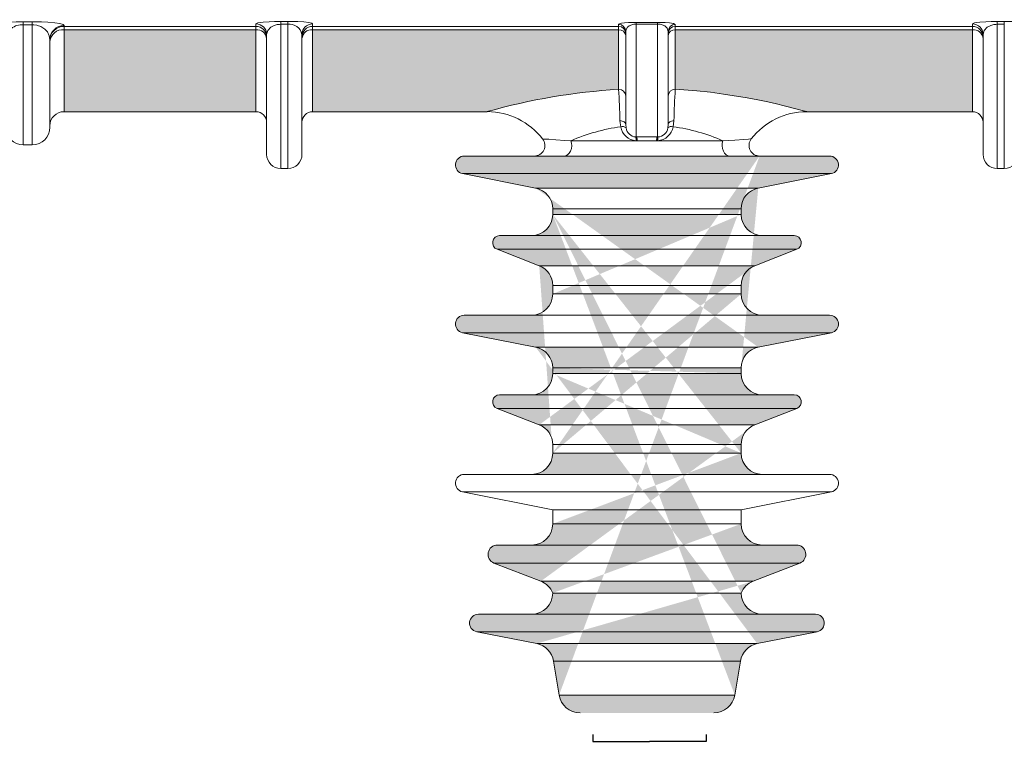
# Model space of a CAD drawing. Units: millimetres. Extents: x 209 to 54528, y -6974 to 212.
# Drawn here: x 51298 to 51576, y -3044 to -2840 of the extents above; entities that cross this region are included whole.
import ezdxf

# ---------------------------------------------------------------- set-up
doc = ezdxf.new("R2010")
doc.units = ezdxf.units.MM

# ---------------------------------------------------------------- blocks, each defined once
blk = doc.blocks.new('1')
h = blk.add_hatch(color=256)
edge = h.paths.add_edge_path(flags=17)
edge.add_line((4345.883470504034, 5321.636621196127), (4346.504598629496, 5322.050590804614))
edge.add_line((4346.504598629496, 5322.050590804614), (4346.800898672071, 5322.406873159329))
edge.add_ellipse((4345.878536645383, 5331.906873159329), major_axis=(0, 20), ratio=0.05240777928304396, start_angle=241.6406499718371, end_angle=263.829800531121)
edge.add_line((4346.920620267667, 5329.757227840937), (4346.712419817937, 5329.909551871189))
edge.add_line((4346.712419817937, 5329.909551871189), (4346.242579275077, 5330.05640258438))
edge.add_line((4346.242579275077, 5330.05640258438), (4345.52798098034, 5330.192503331034))
edge.add_line((4345.52798098034, 5330.192503331034), (4344.5943019266, 5330.312963730183))
edge.add_line((4344.5943019266, 5330.312963730183), (4343.475091130952, 5330.413455390848))
edge.add_line((4343.475091130952, 5330.413455390848), (4342.210564149236, 5330.490367440079))
edge.add_line((4342.210564149236, 5330.490367440079), (4340.846158048033, 5330.54093626907))
edge.add_line((4340.846158048033, 5330.54093626907), (4339.430898757008, 5330.563344835333))
edge.add_ellipse((4338.388815134724, 5331.906873159329), major_axis=(0, 12.49999999999989), ratio=0.0838524468528711, start_angle=180.0000000000001, end_angle=263.829800531121, ccw=False)
edge.add_line((4338.388815134724, 5319.406873159329), (4338.401033816212, 5319.406880186545))
edge.add_line((4338.401033816212, 5319.406880186545), (4340.801247757227, 5319.673950511344))
edge.add_line((4340.801247757227, 5319.673950511344), (4343.110318954388, 5320.366311086298))
edge.add_line((4343.110318954388, 5320.366311086298), (4344.631706303853, 5321.000230370011))
edge.add_line((4344.631706303853, 5321.000230370011), (4345.883470504034, 5321.636621196127))
edge = h.paths.add_edge_path(flags=17)
edge.add_line((4379.916528648441, 5319.406873159329), (4379.904309966952, 5319.406880186545))
edge.add_line((4379.904309966952, 5319.406880186545), (4377.526453896053, 5319.669142480148))
edge.add_line((4377.526453896053, 5319.669142480148), (4375.195024828777, 5320.366311086298))
edge.add_line((4375.195024828777, 5320.366311086298), (4373.68541963417, 5320.994820898986))
edge.add_line((4373.68541963417, 5320.994820898986), (4372.421873279132, 5321.636621196127))
edge.add_line((4372.421873279132, 5321.636621196127), (4371.811319805264, 5322.041956634182))
edge.add_line((4371.811319805264, 5322.041956634182), (4371.504445111095, 5322.406873159329))
edge.add_ellipse((4372.426807137783, 5331.906873159329), major_axis=(0, 20), ratio=0.05240777928304396, start_angle=96.17019946887888, end_angle=118.3593500281591, ccw=False)
edge.add_line((4371.384723515498, 5329.757227840937), (4371.592923965229, 5329.909551871189))
edge.add_line((4371.592923965229, 5329.909551871189), (4372.062764508089, 5330.05640258438))
edge.add_line((4372.062764508089, 5330.05640258438), (4372.777362802825, 5330.192503331034))
edge.add_line((4372.777362802825, 5330.192503331034), (4373.711041856566, 5330.312963730183))
edge.add_line((4373.711041856566, 5330.312963730183), (4374.830252652213, 5330.413455390848))
edge.add_line((4374.830252652213, 5330.413455390848), (4376.09477963393, 5330.490367440079))
edge.add_line((4376.09477963393, 5330.490367440079), (4377.459185735132, 5330.54093626907))
edge.add_line((4377.459185735132, 5330.54093626907), (4378.874445026157, 5330.563344835333))
edge.add_ellipse((4379.916528648441, 5331.906873159329), major_axis=(0, 12.49999999999989), ratio=0.0838524468528711, start_angle=96.17019946888146, end_angle=180.0000000000001)
edge = h.paths.add_edge_path()
edge.add_line((5491.56804633006, 5291.905634442193), (4310.672871452633, 5291.90563444219))
edge.add_line((4310.672871452633, 5305.605634442154), (5491.56804633006, 5305.605634442152))
edge.add_line((4310.672871452633, 5297.205634442153), (5491.56804633006, 5297.205634442153))
edge.add_line((4339.430898757008, 5330.563344835333), (4310.672871452633, 5330.563344835333))
edge.add_line((4310.672871452633, 5316.406873159329), (5351.121271452628, 5316.406873159329))
edge.add_line((4310.672871452633, 5277.405634442108), (5491.56804633006, 5277.405634442108))
edge.add_line((5491.56804633006, 5294.405634442184), (4310.672871452633, 5294.405634442179))
edge.add_line((4310.672871452633, 5280.40514767411), (5491.56804633006, 5280.405147674115))
edge.add_line((4310.672871452633, 5308.405634442153), (5491.56804633006, 5308.405634442153))
edge.add_line((4310.672871452633, 5296.405634442153), (5491.56804633006, 5296.405634442151))
edge.add_line((4371.136226308638, 5322.406873159329), (4347.169117474528, 5322.406873159329))
edge.add_line((4347.169117474528, 5347.150400195653), (4347.169117474528, 5322.406873159329))
edge.add_line((4371.136226308638, 5347.150400195655), (4371.136226308638, 5322.406873159329))
edge.add_line((4347.169117474528, 5322.406873159329), (4346.800898672071, 5322.406873159329))
edge.add_arc((4350.167063187212, 5322.404818870056), 2.997946416516825, 179.9607390866595, 269.9606852080055)
edge.add_arc((4368.138280596156, 5322.404818869914), 2.997946416350897, 270.0393147881111, 0.03926192948967817)
edge.add_line((4371.504445111095, 5322.406873159329), (4371.136226308638, 5322.406873159329))
edge.add_ellipse((4368.649254007001, 5324.114408880154), major_axis=(0, 52.5), ratio=0.05240777928303855, start_angle=276.17019946887814, end_angle=288.7828708950303, ccw=False)
edge.add_ellipse((4376.138975517661, 5324.114408880154), major_axis=(0, 60), ratio=0.04585680687266631, start_angle=276.1701994688802, end_angle=288.78287089503937, ccw=False)
edge.add_ellipse((4349.656089776164, 5324.114408880154), major_axis=(0, 52.5), ratio=0.05240777928303855, start_angle=71.21712910496501, end_angle=83.82980053112158, ccw=False)
edge.add_ellipse((4342.166368265504, 5324.114408880154), major_axis=(0, 60), ratio=0.04585680687265873, start_angle=71.21712910496478, end_angle=83.82980053112158, ccw=False)
edge.add_arc((4368.506499398305, 5322.404818870293), 2.997946416728661, 270.0393147939812, 0.03926389165177203)
edge.add_arc((4349.798844384584, 5322.404818869898), 2.997946416345948, 179.960739083661, 269.9606852112889)
edge.add_line((4455.871271452628, 5330.563344835333), (4378.874445026157, 5330.563344835333))
edge.add_line((5351.121271452628, 5319.406873159329), (4310.672871452633, 5319.406873159329))
edge.add_line((4310.672871452633, 5402.96227315933), (4310.672871452633, 4111.98187315933))
edge.add_line((4310.672871452633, 5279.905634442108), (5491.56804633006, 5279.90563444211))
for points in [[(4790.621271452628, 5161.40687315933), (4790.621271452628, 5184.58756008498), (4736.371271452628, 5184.587560084979), (4736.371271452628, 5161.406873159328)], [(4855.871937989804, 5161.406873159329), (4856.00853040276, 5161.444898006188, -0.05336171741117304), (4892.967879399915, 5167.720030245722, -0.01963236763078369), (4893.121271452608, 5167.729417619304), (4893.121271452628, 5184.587560084979), (4806.621271452628, 5184.587560084979), (4806.621271452628, 5161.406873159329)], [(4945.372401344517, 5161.683049269227), (4943.244555236952, 5162.253681228648), (4939.918683084889, 5163.095213637409), (4937.732221575034, 5163.614312985705), (4935.260977158935, 5164.16779266977), (4932.475739769837, 5164.748606617325), (4929.431607774187, 5165.330372800539), (4922.784948883201, 5166.403458969742), (4919.107417795108, 5166.87834961574), (4915.255933389431, 5167.283128074633), (4909.121271452629, 5167.729417619291), (4909.121271452628, 5184.587560084979), (4993.121271452628, 5184.587560084979), (4993.12127145263, 5161.406873159329), (4946.370604915482, 5161.406873159329), (4946.332497634181, 5161.41748153423)]]:
    blk.add_hatch(color=256).paths.add_polyline_path(points)
h = blk.add_hatch(color=256)
edge = h.paths.add_edge_path(flags=16)
edge.add_line((4932.288199635469, 5010.998370029634), (4869.954343269788, 5010.998370029634))
edge.add_arc((4868.788641552198, 5005.112697637664), 6.000000000000201, 9.27265637558969, 78.79712231066082, ccw=False)
edge.add_line((4874.710237915573, 5006.079494673893), (4927.532304989685, 5006.079494673893))
edge.add_arc((4933.45390135306, 5005.112697637664), 6.000000000000086, 101.202877689339, 170.7273436244032, ccw=False)
edge = h.paths.add_edge_path()
edge.add_line((4925.958512938687, 4996.440076123099), (4876.284029966571, 4996.440076123099))
edge.add_arc((4882.205626329946, 4997.406873159329), 6.000000000000192, 189.2726563755883, 269.9999999999968)
edge.add_line((4882.205626339942, 4991.40687315933), (4920.036916575313, 4991.40687315933))
edge.add_arc((4920.036916575313, 4997.406873159329), 6, 270, 350.7273436244041)
edge = h.paths.add_edge_path(flags=16)
edge.add_line((4874.493688979417, 5112.261563707256), (4927.748853925841, 5112.261563707256))
edge.add_arc((4933.748853925841, 5112.261563707256), 5.999999999999952, 111.3161599052643, 180, ccw=False)
edge.add_line((4931.567769964684, 5117.851096134425), (4870.674772940574, 5117.851096134425))
edge.add_arc((4868.493688979417, 5112.261563707256), 6.000000000000035, 1.0231815394945443e-12, 68.6838400947351, ccw=False)
edge = h.paths.add_edge_path(flags=16)
edge.add_line((4874.493688979417, 5067.261563707256), (4927.748853925841, 5067.261563707256))
edge.add_arc((4933.748853925841, 5067.261563707256), 5.999999999999906, 111.3161599052691, 180, ccw=False)
edge.add_line((4931.567769964684, 5072.851096134425), (4870.674772940574, 5072.851096134425))
edge.add_arc((4868.493688979417, 5067.261563707256), 6, 359.9999999999977, 68.68384009472697, ccw=False)
edge = h.paths.add_edge_path(flags=16)
edge.add_line((4874.493688979417, 5133.932718792119), (4927.748853925841, 5133.932718792119))
edge.add_arc((4933.748853925841, 5133.932718792119), 5.999999999999951, 101.20287768934168, 180, ccw=False)
edge.add_line((4932.58315220825, 5139.81839118409), (4869.659390697008, 5139.81839118409))
edge.add_arc((4868.493688979417, 5133.932718792119), 6, 4.320099833421409e-12, 78.79712231066082, ccw=False)
edge = h.paths.add_edge_path(flags=16)
edge.add_line((4874.493688979417, 5088.932718792119), (4927.748853925841, 5088.932718792119))
edge.add_arc((4933.748853925841, 5088.932718792119), 5.999999999999974, 101.20287768933719, 180, ccw=False)
edge.add_line((4932.58315220825, 5094.81839118409), (4869.659390697008, 5094.81839118409))
edge.add_arc((4868.493688979417, 5088.932718792119), 6, 359.9999999999976, 78.79712231066082, ccw=False)
h.paths.add_polyline_path([(4927.748853925841, 5044.860922022395), (4874.493688979417, 5044.860922022395), (4874.493688979417, 5048.860922022395), (4927.748853925841, 5048.860922022395)], flags=16)
edge = h.paths.add_edge_path()
edge.add_line((4927.748853925841, 5044.860922022395), (4874.493688979417, 5044.860922022395))
edge.add_line((4927.748853925841, 5048.860922022395), (4927.748853925841, 5044.860922022395))
edge.add_line((4953.234562974836, 5053.90855852574), (4927.748853925841, 5048.860922022395))
edge.add_line((4953.234562974837, 5053.90855852574), (4849.007979930421, 5053.90855852574))
edge.add_line((4874.493688979417, 5048.860922022395), (4849.007979930422, 5053.90855852574))
edge.add_line((4874.493688979417, 5044.860922022395), (4874.493688979417, 5048.860922022395))
edge = h.paths.add_edge_path(flags=16)
edge.add_line((4931.120138537686, 5028.622592790283), (4871.122404367572, 5028.622592790283))
edge.add_arc((4868.941320406415, 5023.033060363114), 5.999999999999929, 22.2720427814441, 68.6838400947351, ccw=False)
edge.add_line((4874.493688979417, 5025.307088337773), (4927.748853925841, 5025.307088337773))
edge.add_arc((4933.301222498843, 5023.033060363114), 5.999999999999929, 111.31615990526319, 157.7279572185485, ccw=False)
edge = h.paths.add_edge_path(flags=16)
edge.add_line((4943.475881912893, 5077.497744546672), (4858.766660992366, 5077.497744546672))
edge.add_arc((4859.493688979419, 5079.360922022395), 2, 89.99999999999432, 248.683840094727, ccw=False)
edge.add_line((4859.493689016472, 5081.360922022395), (4942.748853925839, 5081.360922022395))
edge.add_arc((4942.748853925839, 5079.360922022395), 2.000000000000124, 291.31615990528474, 90, ccw=False)
edge = h.paths.add_edge_path(flags=16)
edge.add_line((4943.475881912893, 5122.497744546672), (4858.766660992365, 5122.497744546672))
edge.add_arc((4859.493688979417, 5124.360922022395), 2, 89.99999999998732, 248.683840094727, ccw=False)
edge.add_line((4859.493689016471, 5126.360922022395), (4942.748853925841, 5126.360922022395))
edge.add_arc((4942.74885392584, 5124.360922022395), 2.000000000000094, 291.31615990527814, 90, ccw=False)
edge = h.paths.add_edge_path(flags=16)
edge.add_line((4944.348623451309, 5033.784462168707), (4857.893919453949, 5033.784462168707))
edge.add_arc((4858.849280270782, 5036.232795364695), 2.628126657699568, 89.99999999998772, 248.6838400947221, ccw=False)
edge.add_line((4858.849280316896, 5038.860922022395), (4943.393262634476, 5038.860922022395))
edge.add_arc((4943.393262634476, 5036.232795364695), 2.628126657699568, 291.3161599052641, 90, ccw=False)
edge = h.paths.add_edge_path(flags=16)
edge.add_line((4949.234562974832, 5014.35472484112), (4853.007979930426, 5014.35472484112))
edge.add_arc((4853.493688979423, 5016.807088337773), 2.500000000000099, 89.99999999999568, 258.7971223106506, ccw=False)
edge.add_line((4853.493689005655, 5019.307088337773), (4948.748853925836, 5019.307088337773))
edge.add_arc((4948.748853925836, 5016.807088337773), 2.500000000000057, 281.2028776893435, 90, ccw=False)
edge = h.paths.add_edge_path()
edge.add_line((4953.234562974837, 5098.90855852574), (4849.007979930421, 5098.90855852574))
edge.add_arc((4849.493688979418, 5101.360922022395), 2.500000000000054, 89.9999999999958, 258.7971223106506, ccw=False)
edge.add_line((4849.493688991227, 5103.860922022395), (4952.748853925841, 5103.860922022395))
edge.add_arc((4952.74885392584, 5101.360922022395), 2.500000000000099, 281.2028776893434, 90, ccw=False)
edge = h.paths.add_edge_path(flags=16)
edge.add_line((4953.234562974837, 5053.90855852574), (4849.007979930421, 5053.90855852574))
edge.add_arc((4952.74885392584, 5056.360922022395), 2.50000000000011, 281.2028776893289, 89.99999999999085)
edge.add_line((4952.74885392584, 5058.860922022395), (4849.493688991228, 5058.860922022395))
edge.add_arc((4849.493688979418, 5056.360922022395), 2.500000000000066, 90, 258.7971223106602)
edge = h.paths.add_edge_path()
edge.add_line((4953.234562974836, 5143.908558525742), (4849.007979930422, 5143.908558525742))
edge.add_arc((4849.493688979418, 5146.360922022397), 2.500000000000445, 89.99999999998869, 258.7971223106506, ccw=False)
edge.add_line((4849.493688991228, 5148.860922022397), (4952.748853925839, 5148.860922022397))
edge.add_arc((4952.74885392584, 5146.360922022397), 2.500000000000488, 281.2028776893365, 90, ccw=False)
edge = h.paths.add_edge_path()
edge.add_line((4927.748853925841, 5048.860922022395), (4874.493688979417, 5048.860922022395))
edge.add_line((4874.493688979417, 5048.860922022395), (4849.007979930422, 5053.90855852574))
edge.add_arc((4849.493688979418, 5056.360922022395), 2.500000000000066, 90, 258.7971223106602)
edge.add_line((4952.74885392584, 5058.860922022395), (4849.493688991228, 5058.860922022395))
edge.add_arc((4952.74885392584, 5056.360922022395), 2.50000000000011, 281.2028776893289, 89.99999999999085)
edge.add_line((4953.234562974836, 5053.90855852574), (4927.748853925841, 5048.860922022395))
edge = h.paths.add_edge_path()
edge.add_line((4927.748853925841, 5087.360922022395), (4874.493688979417, 5087.360922022395))
edge.add_line((4927.748853925841, 5109.860922022395), (4874.493688979417, 5109.860922022395))
edge.add_line((4927.748853925841, 5132.360922022395), (4874.493688979417, 5132.360922022395))
edge.add_line((4927.748853925841, 5064.860922022395), (4874.493688979417, 5064.860922022395))
edge.add_line((4932.940670311677, 5148.860922022395), (4932.963721463628, 5148.860922022395))
edge.add_line((4876.284029966571, 4996.440076123099), (4874.710237915573, 5006.079494673893))
edge.add_line((4927.532304989685, 5006.079494673893), (4925.958512938687, 4996.440076123099))
edge.add_line((4874.493688979417, 5132.360922022395), (4874.493688979417, 5133.932718792119))
edge.add_line((4927.748853925841, 5133.932718792119), (4927.748853925841, 5132.360922022395))
edge.add_line((4874.493688979417, 5109.860922022395), (4874.493688979417, 5112.261563707256))
edge.add_line((4927.748853925841, 5112.261563707256), (4927.748853925841, 5109.860922022395))
edge.add_line((4874.493688979417, 5064.860922022395), (4874.493688979417, 5067.261563707256))
edge.add_line((4927.748853925841, 5067.261563707256), (4927.748853925841, 5064.860922022395))
edge.add_line((4874.493688979417, 5087.360922022395), (4874.493688979417, 5088.932718792119))
edge.add_line((4927.748853925841, 5088.932718792119), (4927.748853925841, 5087.360922022395))
edge.add_arc((4933.748853925841, 5087.360922022395), 6, 180, 270.0000000000014)
edge.add_arc((4868.493688979417, 5087.360922022395), 6, 270, 4.071109992273301e-13)
edge.add_arc((4933.748853925841, 5109.860922022395), 6, 180, 270.0000000000014)
edge.add_arc((4868.493688979417, 5109.860922022395), 6, 270, 4.071109992273301e-13)
edge.add_arc((4933.748853925841, 5132.360922022395), 6, 180, 270.0000000000014)
edge.add_arc((4868.493688979417, 5132.360922022395), 6, 270, 4.071109992273301e-13)
edge.add_arc((4933.748853925841, 5025.307088337773), 6, 180, 270.0000000000014)
edge.add_arc((4868.493688979417, 5025.307088337773), 6, 270, 4.071109992273301e-13)
edge.add_arc((4933.748853925841, 5044.860922022395), 6, 180, 270.0000000000014)
edge.add_arc((4868.493688979417, 5044.860922022395), 6, 270, 4.071109992273301e-13)
edge.add_arc((4933.748853925841, 5064.860922022395), 6, 180, 270.0000000000014)
edge.add_arc((4868.493688979417, 5064.860922022395), 6, 270, 4.071109992273301e-13)
edge.add_line((4870.674772940574, 5117.851096134425), (4858.766660992365, 5122.497744546672))
edge.add_line((4943.475881912893, 5122.497744546672), (4931.567769964684, 5117.851096134425))
edge.add_line((4870.674772940575, 5072.851096134425), (4858.766660992366, 5077.497744546672))
edge.add_line((4943.475881912892, 5077.497744546672), (4931.567769964684, 5072.851096134425))
edge.add_line((4871.122404367572, 5028.622592790283), (4857.893919453949, 5033.784462168707))
edge.add_line((4944.348623451309, 5033.784462168707), (4931.120138537686, 5028.622592790283))
edge.add_line((4869.954343269788, 5010.998370029634), (4853.007979930426, 5014.35472484112))
edge.add_line((4949.234562974832, 5014.35472484112), (4932.28819963547, 5010.998370029634))
edge.add_line((4869.659390697008, 5094.81839118409), (4849.007979930422, 5098.90855852574))
edge.add_line((4953.234562974837, 5098.90855852574), (4932.58315220825, 5094.81839118409))
edge.add_line((4869.659390697008, 5139.81839118409), (4849.007979930422, 5143.908558525742))
edge.add_line((4953.234562974836, 5143.908558525742), (4932.58315220825, 5139.81839118409))
at = {"color": 7, "linetype": 'Continuous', "lineweight": 15}
for p, q in [((4724.871271452628, 5186.810256253799), (4724.871271452628, 5185.988392616602)), ((4727.371271452628, 5186.810256253799), (4724.871271452628, 5186.810256253799)), ((4724.871271452628, 5151.986090432692), (4724.871271452628, 5185.988392616602)), ((4724.871271452628, 5185.988392616602), (4727.371271452628, 5185.988392616602)), ((4727.371271452628, 5186.810256253799), (4727.371271452628, 5185.988392616602)), ((4727.371271452628, 5185.988392616602), (4727.371271452628, 5151.986090432692)), ((4736.371271452628, 5185.538888747857), (4736.371271452628, 5185.759518169814)), ((4736.371271452628, 5184.587560084979), (4736.371271452628, 5185.538888747857)), ((4790.621271452628, 5185.538888747857), (4736.371271452628, 5185.538888747857)), ((4736.371271452628, 5161.406873159329), (4736.371271452628, 5184.587560084979)), ((4736.371271452628, 5184.587560084979), (4790.621271452628, 5184.587560084979)), ((4790.621271452628, 5186.238640076857), (4790.621271452628, 5185.538888747857)), ((4790.621271452628, 5185.538888747857), (4790.621271452628, 5184.587560084979)), ((4790.621271452628, 5184.587560084979), (4790.621271452628, 5161.406873159329)), ((4797.621271452628, 5186.928374758805), (4797.621271452628, 5186.110771512374)), ((4799.621271452628, 5186.928374758805), (4797.621271452628, 5186.928374758805)), ((4797.621271452628, 5145.345620739086), (4797.621271452628, 5186.110771512374)), ((4797.621271452628, 5186.110771512374), (4799.621271452628, 5186.110771512374)), ((4799.621271452628, 5186.928374758805), (4799.621271452628, 5186.110771512374)), ((4799.621271452628, 5186.110771512374), (4799.621271452628, 5145.345620739086)), ((4806.621271452628, 5185.538888747857), (4806.621271452628, 5186.238640076857)), ((4893.121271452628, 5185.538888747857), (4806.621271452628, 5185.538888747857)), ((4806.621271452628, 5184.587560084979), (4806.621271452628, 5185.538888747857)), ((4806.621271452628, 5184.587560084979), (4893.121271452628, 5184.587560084979)), ((4806.621271452628, 5161.406873159329), (4806.621271452628, 5184.587560084979)), ((4893.121271452628, 5186.089711906328), (4893.121271452628, 5185.538888747857)), ((4893.121271452628, 5185.538888747857), (4893.121271452628, 5184.587560084979)), ((4893.121271452628, 5184.587560084979), (4893.121271452608, 5167.72941761929)), ((4898.121271452629, 5186.631943296983), (4898.121271452629, 5186.187660871257)), ((4904.121271452629, 5186.631943296983), (4898.121271452629, 5186.631943296983)), ((4898.121271452629, 5154.262221937584), (4898.121271452629, 5186.187660871257)), ((4898.121271452629, 5186.187660871257), (4904.121271452629, 5186.187660871257)), ((4904.121271452629, 5186.631943296983), (4904.121271452629, 5186.187660871257)), ((4904.121271452629, 5186.187660871257), (4904.121271452629, 5154.262221937584)), ((4909.121271452629, 5185.538888747857), (4909.121271452629, 5186.089711906328)), ((4993.121271452629, 5185.538888747857), (4909.121271452629, 5185.538888747857)), ((4909.121271452629, 5184.587560084979), (4909.121271452629, 5185.538888747857)), ((4909.121271452629, 5184.587560084979), (4993.121271452629, 5184.587560084979)), ((4909.121271452629, 5167.729417619292), (4909.121271452629, 5184.587560084979)), ((4993.121271452629, 5186.238640076857), (4993.121271452629, 5185.538888747857)), ((4993.121271452629, 5185.538888747857), (4993.121271452629, 5184.587560084979)), ((4993.121271452629, 5184.587560084979), (4993.12127145263, 5161.406873159329)), ((5000.121271452629, 5186.928374758805), (5000.121271452629, 5186.110771512374)), ((5002.121271452629, 5186.928374758805), (5000.121271452629, 5186.928374758805)), ((5000.12127145263, 5145.345620739086), (5000.121271452629, 5186.110771512374)), ((5000.121271452629, 5186.110771512374), (5002.121271452629, 5186.110771512374)), ((5002.121271452629, 5186.928374758805), (5002.121271452629, 5186.110771512374)), ((5002.121271452629, 5186.110771512374), (5002.12127145263, 5145.345620739086)), ((4732.371271452629, 5156.986090432692), (4732.371271452628, 5181.766978976128)), ((4793.621271452628, 5183.244235681592), (4793.621271452628, 5149.345620739088)), ((4803.621271452628, 5149.345620739088), (4803.621271452628, 5183.244235681592)), ((4895.121271452628, 5184.093442309484), (4895.121271452629, 5157.81501553043)), ((4907.121271452629, 5157.81501553043), (4907.121271452628, 5184.093442309484)), ((4996.121271452629, 5183.244235681592), (4996.12127145263, 5149.345620739088)), ((4790.621271452628, 5161.406873159329), (4736.371271452628, 5161.406873159329)), ((4855.986196412528, 5161.406873159329), (4806.621271452628, 5161.406873159329)), ((4856.008530402602, 5161.444898006144), (4855.986196412528, 5161.438680628957)), ((4946.233709025204, 5161.444982488754), (4946.25634649273, 5161.438680628957)), ((4993.12127145263, 5161.406873159329), (4946.25634649273, 5161.406873159329)), ((4893.50422780113, 5158.866302366037), (4893.734607628458, 5157.15433953906)), ((4895.230197472536, 5156.794713808025), (4895.121271452629, 5157.81501553043)), ((4907.121271452629, 5157.81501553043), (4907.012345432722, 5156.794713808025)), ((4908.507935276801, 5157.15433953906), (4908.738315104129, 5158.866302366037)), ((4898.121271452629, 5154.262221937584), (4897.957394732191, 5154.261644477681)), ((4898.229766930198, 5154.264481672797), (4898.121271452629, 5154.262221937584)), ((4904.012775975078, 5154.264481672797), (4898.229766930198, 5154.264481672797)), ((4904.121271452629, 5154.262221937584), (4904.012775975078, 5154.264481672797)), ((4904.285148173063, 5154.261644477681), (4904.121271452629, 5154.262221937584)), ((4727.371271452628, 5151.986090432692), (4724.871271452628, 5151.986090432692)), ((4898.040458175138, 5153.184409642599), (4879.636086130431, 5153.184409642599)), ((4898.040458175138, 5153.184409642598), (4898.297765011468, 5153.177543282316)), ((4898.297765011468, 5153.177543282316), (4898.399659011709, 5153.184409642599)), ((4898.399659011709, 5153.184409642599), (4903.842883893565, 5153.184409642599)), ((4903.842883893565, 5153.184409642599), (4898.399659011709, 5153.184409642599)), ((4903.842883893565, 5153.184409642598), (4903.944777893789, 5153.177543282316)), ((4903.944777893789, 5153.177543282316), (4904.202084730115, 5153.184409642598)), ((4922.606456774808, 5153.184409642607), (4904.202084730115, 5153.184409642599)), ((4930.595407386887, 5153.705504712152), (4930.58544237398, 5153.704824968838)), ((4952.748853925839, 5148.860922022397), (4849.493688991228, 5148.860922022397)), ((4932.940670311677, 5148.860922022395), (4932.963721463628, 5148.860922022395)), ((4799.621271452628, 5145.345620739088), (4797.621271452628, 5145.345620739088)), ((4869.659390697008, 5139.81839118409), (4849.007979930422, 5143.908558525742)), ((4953.234562974836, 5143.908558525742), (4849.007979930422, 5143.908558525742)), ((4953.234562974836, 5143.908558525742), (4932.58315220825, 5139.81839118409)), ((5002.12127145263, 5145.345620739088), (5000.12127145263, 5145.345620739088)), ((4932.58315220825, 5139.81839118409), (4869.659390697008, 5139.81839118409)), ((4874.493688979417, 5132.360922022395), (4874.493688979417, 5133.932718792119)), ((4874.493688979417, 5133.932718792119), (4927.748853925841, 5133.932718792119)), ((4927.748853925841, 5132.360922022395), (4874.493688979417, 5132.360922022395)), ((4927.748853925841, 5133.932718792119), (4927.748853925841, 5132.360922022395)), ((4942.748853925841, 5126.360922022395), (4859.493689016471, 5126.360922022395)), ((4870.674772940574, 5117.851096134425), (4858.766660992365, 5122.497744546672)), ((4943.475881912893, 5122.497744546672), (4858.766660992365, 5122.497744546672)), ((4943.475881912893, 5122.497744546672), (4931.567769964684, 5117.851096134425)), ((4931.567769964684, 5117.851096134425), (4870.674772940574, 5117.851096134425)), ((4874.493688979417, 5109.860922022395), (4874.493688979417, 5112.261563707256)), ((4874.493688979417, 5112.261563707256), (4927.748853925841, 5112.261563707256)), ((4927.748853925841, 5112.261563707256), (4927.748853925841, 5109.860922022395)), ((4927.748853925841, 5109.860922022395), (4874.493688979417, 5109.860922022395)), ((4952.748853925841, 5103.860922022395), (4849.493688991227, 5103.860922022395)), ((4869.659390697008, 5094.81839118409), (4849.007979930422, 5098.90855852574)), ((4953.234562974837, 5098.90855852574), (4849.007979930421, 5098.90855852574)), ((4953.234562974837, 5098.90855852574), (4932.58315220825, 5094.81839118409)), ((4932.58315220825, 5094.81839118409), (4869.659390697008, 5094.81839118409)), ((4874.493688979417, 5087.360922022395), (4874.493688979417, 5088.932718792119)), ((4874.493688979417, 5088.932718792119), (4927.748853925841, 5088.932718792119)), ((4927.748853925841, 5087.360922022395), (4874.493688979417, 5087.360922022395)), ((4927.748853925841, 5088.932718792119), (4927.748853925841, 5087.360922022395)), ((4942.748853925839, 5081.360922022395), (4859.493689016472, 5081.360922022395)), ((4870.674772940575, 5072.851096134425), (4858.766660992366, 5077.497744546672)), ((4943.475881912893, 5077.497744546672), (4858.766660992366, 5077.497744546672)), ((4943.475881912892, 5077.497744546672), (4931.567769964684, 5072.851096134425)), ((4931.567769964684, 5072.851096134425), (4870.674772940574, 5072.851096134425)), ((4874.493688979417, 5064.860922022395), (4874.493688979417, 5067.261563707256)), ((4874.493688979417, 5067.261563707256), (4927.748853925841, 5067.261563707256)), ((4927.748853925841, 5064.860922022395), (4874.493688979417, 5064.860922022395)), ((4927.748853925841, 5067.261563707256), (4927.748853925841, 5064.860922022395)), ((4952.74885392584, 5058.860922022395), (4849.493688991228, 5058.860922022395)), ((4874.493688979417, 5048.860922022395), (4849.007979930422, 5053.90855852574)), ((4953.234562974837, 5053.90855852574), (4849.007979930421, 5053.90855852574)), ((4953.234562974836, 5053.90855852574), (4927.748853925841, 5048.860922022395)), ((4874.493688979417, 5044.860922022395), (4874.493688979417, 5048.860922022395)), ((4927.748853925841, 5048.860922022395), (4874.493688979417, 5048.860922022395)), ((4927.748853925841, 5048.860922022395), (4927.748853925841, 5044.860922022395)), ((4927.748853925841, 5044.860922022395), (4874.493688979417, 5044.860922022395)), ((4943.393262634476, 5038.860922022395), (4858.849280316896, 5038.860922022395)), ((4871.122404367572, 5028.622592790283), (4857.893919453949, 5033.784462168707)), ((4944.348623451309, 5033.784462168707), (4857.893919453949, 5033.784462168707)), ((4944.348623451309, 5033.784462168707), (4931.120138537686, 5028.622592790283)), ((4931.120138537686, 5028.622592790283), (4871.122404367572, 5028.622592790283)), ((4927.748853925841, 5025.307088337773), (4874.493688979417, 5025.307088337773)), ((4948.748853925836, 5019.307088337773), (4853.493689005655, 5019.307088337773)), ((4869.954343269788, 5010.998370029634), (4853.007979930426, 5014.35472484112)), ((4949.234562974832, 5014.35472484112), (4853.007979930426, 5014.35472484112)), ((4949.234562974832, 5014.35472484112), (4932.28819963547, 5010.998370029634)), ((4932.288199635469, 5010.998370029634), (4869.954343269788, 5010.998370029634)), ((4876.284029966571, 4996.440076123099), (4874.710237915573, 5006.079494673893)), ((4874.710237915573, 5006.079494673893), (4927.532304989685, 5006.079494673893)), ((4927.532304989685, 5006.079494673893), (4925.958512938687, 4996.440076123099)), ((4925.958512938687, 4996.440076123099), (4876.284029966571, 4996.440076123099))]:
    blk.add_line(p, q, dxfattribs=at)
at = {"color": 7, "linetype": 'Continuous', "lineweight": 15, "flags": 128}
for points in [[(4724.871271452628, 5186.810256253799), (4722.811983252936, 5186.784192938243), (4721.043738708169, 5186.716602268489), (4718.931770494113, 5186.562602247483), (4717.667131003237, 5186.407681282044), (4716.795859928789, 5186.242543421711), (4716.086595260906, 5186.002930229079), (4715.871271452628, 5185.759518169814)], [(4736.371271452628, 5185.759518169814), (4736.089413637266, 5186.03728924154), (4735.141061015698, 5186.308955025628), (4733.818857183395, 5186.508174580993), (4731.767941496742, 5186.684286895625), (4730.013481666841, 5186.766919412856), (4728.243630682577, 5186.805636137558), (4727.371271452628, 5186.810256253799)], [(4727.371271452628, 5185.988392616602), (4727.855915469266, 5185.969748549294), (4728.640867802883, 5185.858400844178), (4728.83916601608, 5185.813500065924), (4729.81386592158, 5185.479984890055), (4730.953263525276, 5184.769305006539), (4731.687821209889, 5183.966379575118), (4732.215651734254, 5182.8647628648), (4732.371271452628, 5181.766978976128)], [(4797.621271452628, 5186.928374758805), (4795.896456072942, 5186.907847858698), (4794.39549747049, 5186.853266980048), (4792.697794064811, 5186.734171532469), (4791.787005484385, 5186.626266900023), (4791.162205993857, 5186.51079095117), (4790.621271452628, 5186.238640076857)], [(4793.621271452628, 5183.244235681592), (4793.930376904759, 5184.383251393201), (4794.807855802447, 5185.310838489297), (4795.777972034264, 5185.802171724354), (4796.635662664235, 5186.026531606571), (4797.252121695627, 5186.099126379791), (4797.621271452628, 5186.110771512374)], [(4806.621271452628, 5186.238640076857), (4806.368213788704, 5186.428285144209), (4805.552283937161, 5186.611470418133), (4804.175439410457, 5186.767072799479), (4802.495394591063, 5186.869556548645), (4800.939124186064, 5186.916474964961), (4799.621271452628, 5186.928374758805)], [(4898.121271452629, 5186.631943296983), (4896.949921482847, 5186.617340260031), (4895.936706459639, 5186.579087723409), (4894.756363229171, 5186.494319430618), (4893.960032424195, 5186.394954604002), (4893.382983675431, 5186.267479400547), (4893.138241557373, 5186.135834680728), (4893.121271452628, 5186.089711906328)], [(4895.121271452628, 5184.093442309484), (4895.235464786529, 5184.680969014127), (4895.624528035568, 5185.273145066769), (4896.102326518554, 5185.656856678776), (4896.810532456835, 5185.983907977776), (4897.418461470759, 5186.131382375903), (4897.841685520126, 5186.178866522061), (4898.121271452629, 5186.187660871257)], [(4909.121271452628, 5186.089711906328), (4908.669449554115, 5186.319572476472), (4907.497831148864, 5186.49318553836), (4906.300349226774, 5186.579368527639), (4905.291514603911, 5186.617368262239), (4904.121271452629, 5186.631943296983)], [(4904.121271452629, 5186.187660871257), (4904.618960303173, 5186.15965135262), (4904.823417343398, 5186.131490304415), (4905.428718117116, 5185.984990827685), (4906.14720727037, 5185.652479880109), (4906.850178313521, 5184.981873250241), (4907.121271452628, 5184.093442309484)], [(5000.121271452629, 5186.928374758805), (4998.396456072943, 5186.907847858698), (4996.895497470492, 5186.853266980048), (4995.197794064812, 5186.734171532469), (4994.287005484386, 5186.626266900023), (4993.662205993858, 5186.51079095117), (4993.121271452629, 5186.238640076857)], [(4996.121271452629, 5183.244235681592), (4996.43037690476, 5184.383251393201), (4997.307855802448, 5185.310838489297), (4998.277972034265, 5185.802171724354), (4999.135662664237, 5186.026531606571), (4999.752121695627, 5186.099126379791), (5000.121271452629, 5186.110771512374)], [(5009.12127145263, 5186.238640076857), (5008.868213788706, 5186.428285144209), (5008.052283937162, 5186.611470418133), (5006.675439410459, 5186.767072799479), (5004.995394591064, 5186.869556548645), (5003.439124186065, 5186.916474964961), (5002.121271452629, 5186.928374758805)], [(4946.25634649273, 5161.438680628957), (4946.332497633934, 5161.417481534372), (4945.372401344561, 5161.68304926921), (4943.244555237044, 5162.253681228623), (4939.918683084977, 5163.095213637391), (4937.73222157504, 5163.614312985706), (4935.260977158954, 5164.167792669778), (4932.475739769837, 5164.748606617328), (4929.431607774133, 5165.330372800552), (4922.784948883201, 5166.403458969746), (4919.107417795071, 5166.878349615741), (4915.255933389434, 5167.283128074632), (4909.121271452629, 5167.729417619292)], [(4895.121271452629, 5157.81501553043), (4895.091669176529, 5157.998619416883), (4895.003738642979, 5158.176788210394), (4894.860082795911, 5158.344247709148), (4894.664954175374, 5158.496040730828), (4894.424129032666, 5158.627673856494), (4894.144736340157, 5158.735250446016), (4893.835046757466, 5158.81558598749), (4893.50422780113, 5158.866302366037)], [(4908.738315104129, 5158.866302366037), (4908.407496147791, 5158.81558598749), (4908.097806565102, 5158.735250446016), (4907.818413872591, 5158.627673856494), (4907.577588729884, 5158.496040730828), (4907.382460109347, 5158.344247709148), (4907.238804262279, 5158.176788210394), (4907.150873728729, 5157.998619416883), (4907.121271452629, 5157.81501553043)], [(4879.636086130431, 5153.184409642599), (4877.882851836222, 5153.293531351072), (4875.3532610884, 5153.456802587612), (4873.367330007299, 5153.58891194788), (4872.119609840133, 5153.673311954301), (4871.644500560877, 5153.705684450479), (4871.647157684384, 5153.705503200143)], [(4879.636086130431, 5153.184409642599), (4879.81979739449, 5152.467018500674), (4879.863219018191, 5151.710898148332), (4879.763576385179, 5150.964364233785), (4879.527236601418, 5150.275119837475), (4879.169301640839, 5149.687207273149), (4878.712643338045, 5149.238193809755), (4878.186441891457, 5148.956771144951), (4877.624321265703, 5148.860922022395)], [(4922.606456774808, 5153.184409642607), (4922.422745510748, 5152.467018500683), (4922.379323887047, 5151.71089814834), (4922.478966520057, 5150.964364233791), (4922.715306303818, 5150.275119837481), (4923.073241264396, 5149.687207273151), (4923.529899567189, 5149.238193809757), (4924.056101013777, 5148.956771144953), (4924.618221639532, 5148.860922022395)], [(4930.58544237398, 5153.704824968838), (4930.414285307923, 5153.693149833807), (4929.798768335824, 5153.651294641852), (4928.502309362719, 5153.563881329039), (4925.990412009981, 5153.398076511396), (4922.606456774804, 5153.184409642598)]]:
    blk.add_lwpolyline(points, dxfattribs=at)
at = {"color": 7, "linetype": 'Continuous', "lineweight": 15}
for centre, radius, start, end in [((4724.458053731629, 5181.406022916683), 4.600963046124231, 84.84725798057052, 175.5003914915318), ((4736.367544528501, 5181.763245087426), 3.996274820251621, 89.94656597366146, 179.946465901383), ((4736.367544528368, 5181.542615665596), 3.996274820125438, 89.94656597173339, 179.9464658070114), ((4736.076166064713, 5180.877748325023), 3.721530664161144, 85.45185437751415, 174.5804418527696), ((4790.62406664569, 5183.241435265023), 2.997206115232823, 0.05353429277967347, 90.05343402571322), ((4790.624066645796, 5182.541683936128), 2.997206115127647, 0.0535343134153068, 90.0534340277455), ((4790.842600493517, 5181.805201264948), 2.79114799818039, 5.419558149740181, 94.54814562143868), ((4800.099816885306, 5182.554446838412), 3.588377198385282, 11.08287331933336, 97.6637884469623), ((4806.618476259457, 5183.241435265099), 2.997206115157323, 89.94656597220238, 179.9464649863795), ((4806.61847625948, 5182.541683936148), 2.997206115126374, 89.94656597267137, 179.9464661220178), ((4806.399942411779, 5181.805201264951), 2.791147998198309, 85.45185437939661, 174.5804418548125), ((4893.123134914637, 5184.091575364986), 1.998137410273609, 0.05353694222010568, 90.05343402477521), ((4893.123134914848, 5183.540752206733), 1.998137410056891, 0.05353677385195137, 90.05343403082), ((4893.268824146654, 5182.732654204972), 1.860765332114832, 5.419558180623382, 94.54814562452414), ((4909.119407990705, 5184.091575365073), 1.998137410260269, 89.94656597772605, 179.9464661187348), ((4909.119407990561, 5183.540752206658), 1.998137410130077, 89.94656597355724, 179.9464656552664), ((4908.973718758755, 5182.732654204885), 1.860765332189431, 85.45185438039185, 174.5804418449191), ((4993.124066645684, 5183.241435265012), 2.997206115244867, 0.05353440893337355, 90.05343402555687), ((4993.124066645914, 5182.541683936246), 2.997206115008614, 0.05353428772498551, 90.05343402998625), ((4993.342600493586, 5181.805201265033), 2.79114799810199, 5.419558147754079, 94.54814562295334), ((4903.803528105848, 4991.920722520887), 176.1329267326521, 93.47705605038603, 105.7450643624104), ((4893.164068851408, 5165.772171218206), 1.957714251863957, 1.309963516093021, 91.25263718910973), ((4545.114818263915, 5148.252968378363), 348.5510343350346, 1.744918805111719, 3.203260844153662), ((4909.078474053515, 5165.772171218528), 1.957714251537566, 88.747362801456, 178.6900364722835), ((5257.127724635208, 5148.252968378643), 348.5510343288948, 176.7967391557943, 178.2550811949404), ((4736.371271452628, 5157.406873159329), 3.999999999999659, 90, 180), ((4790.621271452628, 5158.406873159329), 3.000000000000227, 0, 90), ((4806.621271452628, 5158.406873159329), 2.999999999999773, 90, 180), ((4855.894142408646, 5141.496564537787), 19.91595934696211, 37.77475827504115, 89.6678584963637), ((4946.264770988671, 5141.63311781359), 19.75795349894274, 90.0894261973861, 142.3899437163284), ((4993.12127145263, 5158.406873159329), 3, 0, 90), ((4724.871271452628, 5156.986090432691), 5.000000000000398, 180, 270), ((4727.371271452628, 5156.986090432691), 5.000000000000455, 270, 0), ((4901.26059665558, 5103.407888200065), 54.27081667315649, 97.97116390164479, 113.4816656801823), ((4894.183086423662, 5155.729748781812), 1.493516674072139, 45.48432591795295, 107.4746469046036), ((4898.430104887139, 5157.927089527504), 4.758659165241275, 189.345541846867, 265.3032705825386), ((4898.157356952992, 5157.2115672823), 2.956692314569908, 188.1049303228908, 266.1221047325998), ((4903.774069976681, 5157.968704129449), 4.803401957576739, 275.1122117782172, 350.2389757896061), ((4904.130390424149, 5157.162898455748), 2.905378565050402, 273.0533591430237, 352.7196058017128), ((4908.059456481805, 5155.729748780868), 1.49351667489162, 72.52535311359125, 134.5156740622963), ((4900.978220828583, 5103.394658009434), 54.28443568683922, 66.52029194159219, 82.02687847655507), ((4893.567982386201, 5153.381365745508), 4.476810403562458, 357.4784732887773, 11.34000512804964), ((4894.537339978454, 5153.122363883587), 3.760829854561832, 0.8406815060149824, 17.64310086340131), ((4894.530444436105, 5153.129191600176), 3.869608567322319, 0.8176196944883498, 17.06079701136391), ((4907.712098469387, 5153.129191600166), 3.869608567536488, 162.9392029891801, 179.1823803084303), ((4907.705202927471, 5153.122363883389), 3.760829855241291, 162.3568991375715, 179.1593184814776), ((4908.67456051516, 5153.381365746032), 4.476810399658985, 168.6599948676376, 182.5215267089275), ((4869.277766893942, 5151.860922022395), 3.00000000000018, 270.0000180310699, 37.81954706414528), ((4932.964776011317, 5151.860922022395), 3.000000000000035, 142.2103715303065, 269.9999819689301), ((4797.621271452628, 5149.345620739086), 4.000000000000341, 180, 270), ((4799.621271452628, 5149.345620739086), 4.000000000000341, 270, 0), ((4849.493688979418, 5146.360922022397), 2.500000000000445, 90, 258.7971223106609), ((4952.74885392584, 5146.360922022397), 2.500000000000488, 281.2028776893392, 90), ((5000.12127145263, 5149.345620739086), 4.000000000000341, 180, 270), ((5002.12127145263, 5149.345620739086), 4.000000000000341, 270, 0), ((4868.493688979417, 5133.932718792119), 6, 0, 78.79712231066085), ((4933.748853925841, 5133.932718792119), 5.999999999999951, 101.2028776893391, 180), ((4868.493688979417, 5132.360922022395), 6, 270, 0), ((4933.748853925841, 5132.360922022395), 6, 180, 270), ((4859.493688979417, 5124.360922022395), 2, 90, 248.6838400947513), ((4942.74885392584, 5124.360922022395), 2.000000000000094, 291.3161599052487, 90), ((4868.493688979417, 5112.261563707256), 6.000000000000035, 0, 68.68384009475129), ((4933.748853925841, 5112.261563707256), 5.999999999999952, 111.3161599052487, 180), ((4868.493688979417, 5109.860922022395), 6, 270, 0), ((4933.748853925841, 5109.860922022395), 6, 180, 270), ((4849.493688979418, 5101.360922022395), 2.500000000000054, 90, 258.7971223106609), ((4952.74885392584, 5101.360922022395), 2.500000000000099, 281.2028776893392, 90), ((4868.493688979417, 5088.932718792119), 6, 0, 78.79712231066085), ((4933.748853925841, 5088.932718792119), 5.999999999999974, 101.2028776893391, 180), ((4868.493688979417, 5087.360922022395), 6, 270, 0), ((4933.748853925841, 5087.360922022395), 6, 180, 270), ((4859.493688979419, 5079.360922022395), 2, 90, 248.6838400947513), ((4942.748853925839, 5079.360922022395), 2.000000000000124, 291.3161599052487, 90), ((4868.493688979417, 5067.261563707256), 6, 0, 68.68384009475129), ((4933.748853925841, 5067.261563707256), 5.999999999999906, 111.3161599052487, 180), ((4868.493688979417, 5064.860922022395), 6, 270, 0), ((4933.748853925841, 5064.860922022395), 6, 180, 270), ((4849.493688979418, 5056.360922022395), 2.500000000000066, 90, 258.7971223106609), ((4952.74885392584, 5056.360922022395), 2.50000000000011, 281.2028776893392, 90), ((4868.493688979417, 5044.860922022395), 6, 270, 0), ((4933.748853925841, 5044.860922022395), 6, 180, 270), ((4858.849280270782, 5036.232795364695), 2.628126657699568, 90, 248.6838400947513), ((4943.393262634476, 5036.232795364695), 2.628126657699568, 291.3161599052487, 90), ((4868.941320406415, 5023.033060363114), 5.999999999999929, 22.27204278145298, 68.68384009475129), ((4933.301222498843, 5023.033060363114), 5.999999999999929, 111.3161599052487, 157.727957218547), ((4868.493688979417, 5025.307088337773), 6, 270, 0), ((4933.748853925841, 5025.307088337773), 6, 180, 270), ((4853.493688979423, 5016.807088337773), 2.500000000000099, 90, 258.7971223106609), ((4948.748853925836, 5016.807088337773), 2.500000000000057, 281.2028776893392, 90), ((4868.788641552198, 5005.112697637664), 6.000000000000201, 9.272656375598268, 78.79712231066085), ((4933.45390135306, 5005.112697637664), 6.000000000000086, 101.2028776893391, 170.7273436244017), ((4882.205626329946, 4997.406873159329), 6.000000000000192, 189.2726563755983, 270), ((4920.036916575313, 4997.406873159329), 6, 270, 350.7273436244017)]:
    blk.add_arc(centre, radius, start, end, dxfattribs=at)

msp = doc.modelspace()

# ---------------------------------------------------------------- linework, layer by layer
at = {"color": 251}
for p, q in [((51460.11546612611, -3042.181910414618), (51460.11546612611, -3044.181910414618)), ((51460.11546612611, -3044.181910414618), (51476.11546612611, -3044.181910414618)), ((51492.11546612611, -3044.181910414618), (51476.11546612611, -3044.181910414618)), ((51492.11546612611, -3042.181910414618), (51492.11546612611, -3044.181910414618))]:
    msp.add_line(p, q, dxfattribs=at)

# ---------------------------------------------------------------- block references
msp.add_blockref('1', (46574.27858863312, -8027.518402760196))

doc.saveas('drawing.dxf')
